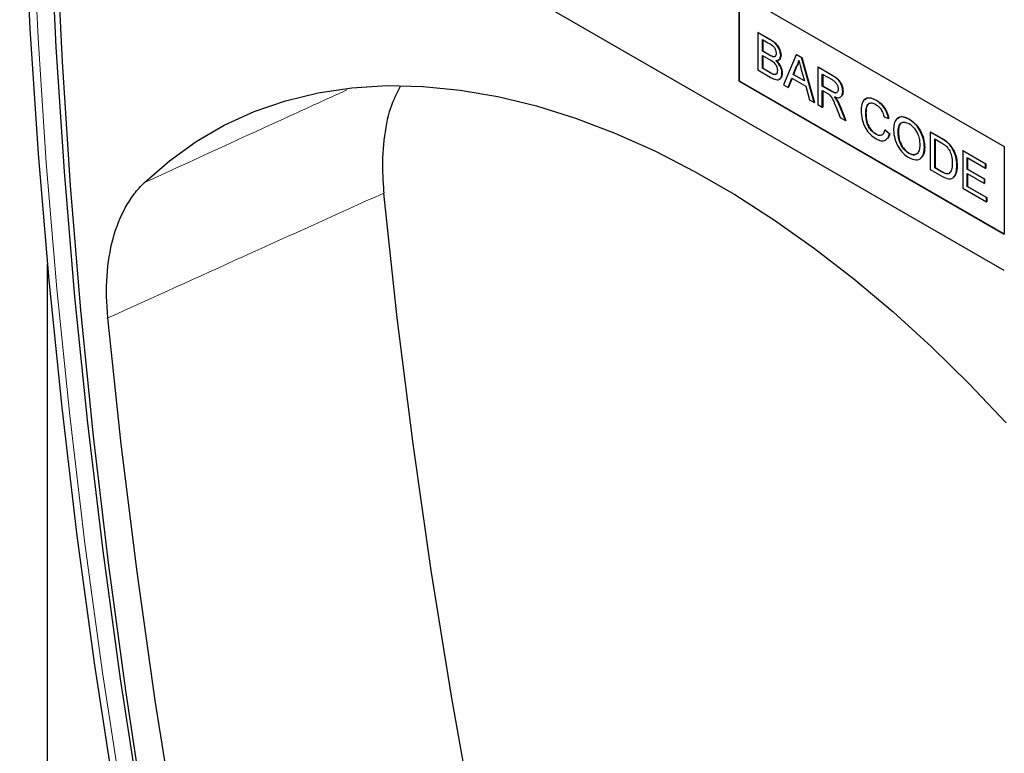
# Model space of a CAD drawing. Units: millimetres. Extents: x -259 to 738, y -189 to 522.
# Drawn here: x -254 to -143, y 44 to 126 of the extents above; entities that cross this region are included whole.
import ezdxf

# ---------------------------------------------------------------- set-up
doc = ezdxf.new("R2010")
doc.units = ezdxf.units.MM
doc.layers.add('133578', color=7, linetype='Continuous')
doc.layers.add('TANGENT_EDGES', color=4, linetype='Continuous', lineweight=25)

# ---------------------------------------------------------------- blocks, each defined once
blk = doc.blocks.new('1035953-M_E_ISOMETRIC VIEW')
at = {"layer": '133578', "linetype": 'Continuous', "lineweight": 25}
for p, q in [((5799.11, 371.12), (5734.05, 408.68)), ((5769.41, 402.15), (5799.11, 385.01)), ((5769.41, 402.15), (5769.41, 392.35)), ((5769.45, 402.13), (5769.45, 392.37)), ((5771.55, 397.76), (5771.58, 397.78)), ((5771.55, 397.76), (5771.55, 393.57)), ((5772.91, 396.98), (5771.55, 397.76)), ((5771.58, 397.78), (5772.94, 397)), ((5772.06, 396.98), (5772.75, 396.58)), ((5772.06, 395.69), (5772.06, 396.98)), ((5772.09, 396.96), (5772.09, 395.71)), ((5772.06, 395.69), (5772.09, 395.71)), ((5772.81, 395.26), (5772.06, 395.69)), ((5772.09, 395.71), (5772.84, 395.28)), ((5772.06, 395.21), (5772.86, 394.75)), ((5772.06, 393.76), (5772.06, 395.21)), ((5772.09, 395.19), (5772.09, 393.78)), ((5773.24, 395.06), (5773.28, 395.08)), ((5774.11, 395.2), (5774.14, 395.22)), ((5775.84, 395.28), (5774.4, 391.92)), ((5775.84, 395.28), (5775.88, 395.3)), ((5776.42, 394.95), (5775.84, 395.28)), ((5775.88, 395.3), (5776.46, 394.97)), ((5776.42, 394.95), (5776.46, 394.97)), ((5777.86, 389.92), (5776.42, 394.95)), ((5776.46, 394.97), (5777.9, 389.94)), ((5771.55, 393.57), (5772.91, 392.78)), ((5772.06, 393.76), (5772.09, 393.78)), ((5772.92, 393.26), (5772.06, 393.76)), ((5772.09, 393.78), (5772.95, 393.28)), ((5773.23, 393.1), (5773.26, 393.12)), ((5774.25, 393.21), (5774.28, 393.23)), ((5775.51, 393.05), (5775.89, 394)), ((5775.92, 394.02), (5775.55, 393.07)), ((5775.89, 394), (5775.92, 394.02)), ((5776.4, 393.64), (5776.75, 392.34)), ((5778.25, 393.89), (5778.29, 393.91)), ((5778.25, 393.89), (5778.25, 389.7)), ((5779.83, 392.98), (5778.25, 393.89)), ((5778.29, 393.91), (5779.86, 393)), ((5769.45, 392.37), (5769.41, 392.35)), ((5769.41, 392.35), (5799.11, 375.21)), ((5769.45, 392.37), (5799.11, 375.25)), ((5774.95, 391.61), (5775.36, 392.66)), ((5775.38, 392.64), (5774.98, 391.63)), ((5775.36, 392.66), (5776.91, 391.76)), ((5775.51, 393.05), (5775.55, 393.07)), ((5776.75, 392.34), (5775.51, 393.05)), ((5775.55, 393.07), (5776.74, 392.39)), ((5778.76, 393.11), (5779.85, 392.49)), ((5778.76, 391.77), (5778.76, 393.11)), ((5778.8, 393.09), (5778.8, 391.79)), ((5774.4, 391.92), (5774.95, 391.61)), ((5774.95, 391.61), (5774.98, 391.63)), ((5776.91, 391.76), (5777.32, 390.23)), ((5778.76, 391.77), (5778.8, 391.79)), ((5779.74, 391.21), (5778.76, 391.77)), ((5778.76, 391.28), (5779.29, 390.98)), ((5778.76, 389.4), (5778.76, 391.28)), ((5778.8, 391.79), (5779.77, 391.23)), ((5778.8, 391.26), (5778.8, 389.42)), ((5781.05, 391.15), (5781.08, 391.17)), ((5777.32, 390.23), (5777.86, 389.92)), ((5777.86, 389.92), (5777.9, 389.94)), ((5780.36, 390.21), (5780.4, 390.23)), ((5784.77, 390.18), (5784.8, 390.2)), ((5778.25, 389.7), (5778.76, 389.4)), ((5778.76, 389.4), (5778.8, 389.42)), ((5780.3, 389.4), (5780.76, 388.25)), ((5781.34, 387.91), (5780.75, 389.41)), ((5780.78, 389.43), (5781.38, 387.93)), ((5783.61, 388.74), (5783.64, 388.76)), ((5780.76, 388.25), (5781.34, 387.91)), ((5781.34, 387.91), (5781.38, 387.93)), ((5785.66, 388.32), (5786.17, 388.16)), ((5786.17, 388.16), (5786.2, 388.18)), ((5788.45, 388.06), (5788.49, 388.08)), ((5785.75, 386.85), (5785.78, 386.87)), ((5786.26, 386.42), (5785.75, 386.85)), ((5785.78, 386.87), (5786.3, 386.44)), ((5787.24, 386.54), (5787.27, 386.56)), ((5790.82, 386.63), (5790.86, 386.65)), ((5790.82, 386.63), (5790.82, 382.44)), ((5792.07, 385.92), (5790.82, 386.63)), ((5790.86, 386.65), (5792.1, 385.94)), ((5784.73, 386.39), (5784.77, 386.41)), ((5786.26, 386.42), (5786.3, 386.44)), ((5791.34, 385.85), (5792.07, 385.43)), ((5791.34, 382.63), (5791.34, 385.85)), ((5791.37, 385.83), (5791.37, 382.65)), ((5792.71, 385.49), (5792.74, 385.51)), ((5790.17, 384.91), (5790.21, 384.93)), ((5793.24, 384.88), (5793.27, 384.9)), ((5794.46, 384.54), (5794.49, 384.56)), ((5794.46, 384.54), (5794.46, 380.34)), ((5797.02, 383.06), (5794.46, 384.54)), ((5794.49, 384.56), (5797.05, 383.08)), ((5799.11, 385.01), (5799.11, 375.21)), ((5788.45, 384.24), (5788.48, 384.26)), ((5794.97, 383.76), (5797.02, 382.57)), ((5794.97, 382.47), (5794.97, 383.76)), ((5795, 383.74), (5795, 382.49)), ((5790.82, 382.44), (5792.13, 381.69)), ((5791.34, 382.63), (5791.37, 382.65)), ((5792.09, 382.19), (5791.34, 382.63)), ((5791.37, 382.65), (5792.12, 382.22)), ((5793.81, 382.84), (5793.84, 382.86)), ((5794.97, 382.47), (5795, 382.49)), ((5796.88, 381.36), (5794.97, 382.47)), ((5795, 382.49), (5796.91, 381.38)), ((5797.02, 383.06), (5797.05, 383.08)), ((5797.02, 382.57), (5797.02, 383.06)), ((5797.02, 382.57), (5797.05, 382.59)), ((5797.05, 383.08), (5797.05, 382.59)), ((5794.97, 381.98), (5796.88, 380.88)), ((5794.97, 380.53), (5794.97, 381.98)), ((5795, 381.96), (5795, 380.55)), ((5796.88, 381.36), (5796.91, 381.38)), ((5796.88, 380.88), (5796.88, 381.36)), ((5796.91, 381.38), (5796.91, 380.9)), ((5794.46, 380.34), (5797.11, 378.81)), ((5794.97, 380.53), (5795, 380.55)), ((5797.11, 379.29), (5794.97, 380.53)), ((5795, 380.55), (5797.15, 379.31)), ((5796.88, 380.88), (5796.91, 380.9)), ((5797.11, 379.29), (5797.15, 379.31)), ((5797.11, 378.81), (5797.11, 379.29)), ((5797.11, 378.81), (5797.15, 378.83)), ((5797.15, 379.31), (5797.15, 378.83)), ((5692.12, 180.33), (5692.12, 371.81))]:
    blk.add_line(p, q, dxfattribs=at)
at = {"layer": '133578', "linetype": 'Continuous', "lineweight": 25, "flags": 128}
for points in [[(5722.39, 208.52), (5718.39, 223.53), (5714.63, 238.5), (5711.12, 253.42), (5707.87, 268.28), (5704.87, 283.07), (5702.13, 297.79), (5699.64, 312.43), (5697.41, 326.98), (5695.44, 341.44), (5693.73, 355.8), (5692.29, 370.04), (5691.1, 384.17), (5690.18, 398.17), (5689.52, 412.04), (5689.12, 425.78), (5688.99, 439.37)], [(5723.1, 215.07), (5721.11, 222.66), (5717.38, 237.52), (5713.89, 252.34), (5710.66, 267.1), (5707.68, 281.8), (5704.96, 296.42), (5702.49, 310.96), (5700.27, 325.42), (5698.32, 339.78), (5696.62, 354.04), (5695.18, 368.19), (5694.01, 382.22), (5693.09, 396.13), (5692.43, 409.91), (5692.04, 423.55), (5691.91, 437.05)], [(5723.1, 215.07), (5721.11, 222.66), (5717.38, 237.52), (5713.89, 252.34), (5710.66, 267.1), (5707.68, 281.8), (5704.96, 296.42), (5702.49, 310.96), (5700.27, 325.42), (5698.32, 339.78), (5696.62, 354.04), (5695.18, 368.19), (5694.01, 382.22), (5693.09, 396.13), (5692.43, 409.91), (5692.04, 423.55), (5691.91, 437.05)], [(5692.57, 435.24), (5692.7, 421.8), (5693.09, 408.22), (5693.73, 394.5), (5694.64, 380.65), (5695.8, 366.68), (5697.22, 352.6), (5698.89, 338.41), (5700.82, 324.12), (5703.01, 309.73), (5705.44, 295.26), (5708.13, 280.7), (5711.07, 266.08), (5714.26, 251.39), (5717.7, 236.64), (5721.38, 221.85), (5725.31, 207.01)], [(5702.95, 380.97), (5705.74, 383.41), (5708.72, 385.55), (5711.88, 387.39), (5715.22, 388.91), (5718.72, 390.12), (5722.37, 391.01), (5726.16, 391.57), (5730.08, 391.82), (5734.11, 391.73), (5738.25, 391.33), (5742.48, 390.6), (5746.78, 389.55), (5751.15, 388.18), (5755.56, 386.5), (5760.01, 384.51), (5764.48, 382.22), (5768.96, 379.63), (5773.43, 376.76), (5777.88, 373.61), (5782.3, 370.19), (5786.67, 366.52), (5790.97, 362.6), (5795.2, 358.45), (5799.33, 354.08)], [(5760.72, 221.3), (5756.6, 236.02), (5752.74, 250.7), (5749.14, 265.34), (5745.79, 279.92), (5742.71, 294.44), (5739.88, 308.89), (5737.32, 323.26), (5735.02, 337.55), (5732.99, 351.74), (5731.22, 365.82), (5729.72, 379.8)], [(5730.14, 205.24), (5725.97, 220.16), (5722.06, 235.04), (5718.41, 249.87), (5715.03, 264.65), (5711.91, 279.36), (5709.06, 294), (5706.47, 308.56), (5704.16, 323.03), (5702.12, 337.41), (5700.35, 351.68), (5698.86, 365.83)]]:
    blk.add_lwpolyline(points, dxfattribs=at)
at = {"layer": '133578', "linetype": 'Continuous', "lineweight": 25}
for points, knots in [([(5772.75, 396.58), (5772.96, 396.47), (5773.21, 396.34), (5773.46, 396), (5773.57, 395.74), (5773.58, 395.56), (5773.6, 395.44)], [0, 0, 0, 0, 0.499757, 0.624976, 0.75049, 1, 1, 1, 1]), ([(5774.11, 395.2), (5774.08, 395.4), (5774.03, 395.8), (5773.59, 396.54), (5773.16, 396.81), (5772.91, 396.98)], [0, 0, 0, 0, 0.279967, 0.559633, 1, 1, 1, 1]), ([(5772.94, 397), (5773.1, 396.9), (5773.42, 396.7), (5773.84, 396.23), (5774.09, 395.68), (5774.13, 395.37), (5774.14, 395.22)], [0, 0, 0, 0, 0.281118, 0.560029, 0.780113, 1, 1, 1, 1]), ([(5773.6, 395.44), (5773.59, 395.37), (5773.58, 395.23), (5773.5, 395.09), (5773.38, 395.04), (5773.29, 395.05), (5773.24, 395.06)], [0, 0, 0, 0, 0.280253, 0.559685, 0.779761, 1, 1, 1, 1]), ([(5773.24, 395.06), (5773.16, 395.09), (5773.02, 395.14), (5772.87, 395.22), (5772.81, 395.26)], [0, 0, 0, 0, 0.559459, 1, 1, 1, 1]), ([(5772.84, 395.28), (5772.93, 395.23), (5773.07, 395.15), (5773.22, 395.1), (5773.28, 395.08)], [0, 0, 0, 0, 0.560393, 1, 1, 1, 1]), ([(5772.86, 394.75), (5773.07, 394.62), (5773.34, 394.46), (5773.59, 394.1), (5773.71, 393.83), (5773.72, 393.64), (5773.74, 393.51)], [0, 0, 0, 0, 0.4988462, 0.6244538, 0.7502073, 1, 1, 1, 1]), ([(5773.28, 395.08), (5773.34, 395.07), (5773.43, 395.05), (5773.49, 395.11), (5773.52, 395.13)], [0, 0, 0, 0, 0.630591, 1, 1, 1, 1]), ([(5773.56, 394.61), (5773.65, 394.61), (5773.81, 394.62), (5774.04, 394.78), (5774.08, 395.04), (5774.11, 395.2)], [0, 0, 0, 0, 0.281366, 0.5622, 1, 1, 1, 1]), ([(5774.25, 393.21), (5774.24, 393.34), (5774.22, 393.61), (5773.99, 394.15), (5773.73, 394.43), (5773.56, 394.61)], [0, 0, 0, 0, 0.280878, 0.561478, 1, 1, 1, 1]), ([(5773.6, 394.63), (5773.7, 394.52), (5773.91, 394.31), (5774.14, 393.92), (5774.26, 393.55), (5774.28, 393.34), (5774.28, 393.23)], [0, 0, 0, 0, 0.280208, 0.559662, 0.779711, 1, 1, 1, 1]), ([(5774.14, 395.22), (5774.13, 395.12), (5774.11, 394.91), (5773.99, 394.71), (5773.85, 394.69), (5773.79, 394.68)], [0, 0, 0, 0, 0.369857, 0.739861, 1, 1, 1, 1]), ([(5775.89, 394), (5775.94, 394.11), (5776.05, 394.29), (5776.11, 394.53), (5776.13, 394.63)], [0, 0, 0, 0, 0.559972, 1, 1, 1, 1]), ([(5776.17, 394.65), (5776.13, 394.52), (5776.07, 394.29), (5775.97, 394.1), (5775.92, 394.02)], [0, 0, 0, 0, 0.559913, 1, 1, 1, 1]), ([(5776.13, 394.63), (5776.18, 394.45), (5776.27, 394.12), (5776.36, 393.79), (5776.4, 393.64)], [0, 0, 0, 0, 0.560002, 1, 1, 1, 1]), ([(5772.91, 392.78), (5773.09, 392.68), (5773.45, 392.49), (5773.93, 392.44), (5774.2, 392.75), (5774.23, 393.06), (5774.25, 393.21)], [0, 0, 0, 0, 0.281285, 0.560171, 0.77999, 1, 1, 1, 1]), ([(5773.23, 393.1), (5773.17, 393.13), (5773.07, 393.17), (5772.96, 393.23), (5772.92, 393.26)], [0, 0, 0, 0, 0.559833, 1, 1, 1, 1]), ([(5772.95, 393.28), (5773.01, 393.25), (5773.12, 393.19), (5773.22, 393.14), (5773.26, 393.12)], [0, 0, 0, 0, 0.5601, 1, 1, 1, 1]), ([(5773.74, 393.51), (5773.73, 393.42), (5773.71, 393.24), (5773.59, 393.08), (5773.42, 393.04), (5773.29, 393.08), (5773.23, 393.1)], [0, 0, 0, 0, 0.28004, 0.559561, 0.779333, 1, 1, 1, 1]), ([(5773.26, 393.12), (5773.34, 393.1), (5773.5, 393.06), (5773.64, 393.11), (5773.67, 393.18), (5773.67, 393.18)], [0, 0, 0, 0, 0.490643, 0.97857, 1, 1, 1, 1]), ([(5774.28, 393.23), (5774.27, 393.1), (5774.25, 392.84), (5774.1, 392.59), (5773.94, 392.55), (5773.89, 392.54)], [0, 0, 0, 0, 0.3855233, 0.7711337, 1, 1, 1, 1]), ([(5781.05, 391.15), (5781.03, 391.35), (5780.99, 391.76), (5780.55, 392.56), (5780.1, 392.82), (5779.83, 392.98)], [0, 0, 0, 0, 0.280581, 0.559329, 1, 1, 1, 1]), ([(5779.85, 392.49), (5779.94, 392.43), (5780.13, 392.31), (5780.38, 392.02), (5780.51, 391.7), (5780.53, 391.52), (5780.53, 391.43)], [0, 0, 0, 0, 0.281114, 0.559746, 0.779694, 1, 1, 1, 1]), ([(5779.86, 393), (5780.03, 392.9), (5780.36, 392.71), (5780.81, 392.22), (5781.04, 391.64), (5781.07, 391.33), (5781.08, 391.17)], [0, 0, 0, 0, 0.28167, 0.559202, 0.779405, 1, 1, 1, 1]), ([(5731.53, 391.72), (5731.15, 390.94), (5730.28, 389.19), (5729.65, 385.75), (5729.51, 382.49), (5729.67, 380.42), (5729.72, 379.8)], [0, 0, 0, 0, 0.248052, 0.552858, 0.866512, 1, 1, 1, 1]), ([(5779.29, 390.98), (5779.34, 390.95), (5779.42, 390.9), (5779.5, 390.84), (5779.54, 390.82)], [0, 0, 0, 0, 0.560109, 1, 1, 1, 1]), ([(5780.53, 391.43), (5780.53, 391.35), (5780.51, 391.2), (5780.41, 391.04), (5780.15, 390.97), (5779.91, 391.11), (5779.74, 391.21)], [0, 0, 0, 0, 0.187004, 0.373857, 0.56027, 1, 1, 1, 1]), ([(5779.77, 391.23), (5779.88, 391.17), (5780.08, 391.06), (5780.36, 390.99), (5780.44, 391.1), (5780.47, 391.14)], [0, 0, 0, 0, 0.402368, 0.8006, 1, 1, 1, 1]), ([(5780.08, 390.58), (5780.22, 390.53), (5780.5, 390.43), (5780.83, 390.51), (5781.02, 390.78), (5781.04, 391.02), (5781.05, 391.15)], [0, 0, 0, 0, 0.280719, 0.559712, 0.779697, 1, 1, 1, 1]), ([(5781.08, 391.17), (5781.07, 391), (5781.06, 390.76), (5780.92, 390.66), (5780.88, 390.63)], [0, 0, 0, 0, 0.6836503, 1, 1, 1, 1]), ([(5779.54, 390.82), (5779.64, 390.71), (5779.84, 390.48), (5780.07, 389.97), (5780.21, 389.62), (5780.3, 389.4)], [0, 0, 0, 0, 0.278197, 0.558662, 1, 1, 1, 1]), ([(5780.36, 390.21), (5780.32, 390.28), (5780.23, 390.41), (5780.13, 390.53), (5780.08, 390.58)], [0, 0, 0, 0, 0.55967, 1, 1, 1, 1]), ([(5780.12, 390.6), (5780.17, 390.53), (5780.27, 390.42), (5780.36, 390.28), (5780.4, 390.23)], [0, 0, 0, 0, 0.560107, 1, 1, 1, 1]), ([(5780.75, 389.41), (5780.69, 389.57), (5780.58, 389.84), (5780.43, 390.09), (5780.36, 390.21)], [0, 0, 0, 0, 0.5600215, 1, 1, 1, 1]), ([(5780.4, 390.23), (5780.48, 390.08), (5780.63, 389.82), (5780.74, 389.55), (5780.78, 389.43)], [0, 0, 0, 0, 0.559804, 1, 1, 1, 1]), ([(5784.77, 390.18), (5784.51, 390.3), (5783.98, 390.53), (5783.4, 390.29), (5783.13, 389.72), (5783.11, 389.26), (5783.09, 389.03)], [0, 0, 0, 0, 0.279746, 0.558428, 0.778967, 1, 1, 1, 1]), ([(5783.57, 390.26), (5783.6, 390.3), (5783.74, 390.49), (5784.2, 390.48), (5784.6, 390.3), (5784.8, 390.2)], [0, 0, 0, 0, 0.130482, 0.564906, 1, 1, 1, 1]), ([(5783.61, 388.74), (5783.62, 388.95), (5783.65, 389.38), (5783.87, 389.83), (5784.29, 389.93), (5784.59, 389.79), (5784.74, 389.71)], [0, 0, 0, 0, 0.281154, 0.560246, 0.779803, 1, 1, 1, 1]), ([(5786.17, 388.16), (5786.11, 388.38), (5785.98, 388.84), (5785.61, 389.46), (5785.19, 389.91), (5784.91, 390.09), (5784.77, 390.18)], [0, 0, 0, 0, 0.280031, 0.55943, 0.779521, 1, 1, 1, 1]), ([(5784.8, 390.2), (5784.98, 390.09), (5785.34, 389.85), (5785.77, 389.29), (5786.06, 388.71), (5786.16, 388.36), (5786.2, 388.18)], [0, 0, 0, 0, 0.28008, 0.559454, 0.779553, 1, 1, 1, 1]), ([(5783.09, 389.03), (5783.12, 388.71), (5783.16, 388.07), (5783.53, 387.07), (5784.14, 386.28), (5784.57, 386.01), (5784.78, 385.88)], [0, 0, 0, 0, 0.280679, 0.559985, 0.77938, 1, 1, 1, 1]), ([(5784.73, 386.39), (5784.6, 386.48), (5784.34, 386.66), (5783.99, 387.09), (5783.66, 387.83), (5783.63, 388.36), (5783.61, 388.74)], [0, 0, 0, 0, 0.186965, 0.373835, 0.560519, 1, 1, 1, 1]), ([(5783.94, 389.75), (5783.9, 389.73), (5783.66, 389.55), (5783.65, 389.12), (5783.64, 388.76)], [0, 0, 0, 0, 0.161577, 1, 1, 1, 1]), ([(5783.64, 388.76), (5783.65, 388.53), (5783.67, 388.06), (5783.88, 387.34), (5784.31, 386.73), (5784.61, 386.52), (5784.77, 386.41)], [0, 0, 0, 0, 0.281242, 0.560714, 0.780138, 1, 1, 1, 1]), ([(5784.74, 389.71), (5784.86, 389.63), (5785.1, 389.47), (5785.48, 388.97), (5785.59, 388.57), (5785.66, 388.32)], [0, 0, 0, 0, 0.280694, 0.560406, 1, 1, 1, 1]), ([(5788.45, 388.06), (5788.18, 388.18), (5787.63, 388.43), (5787.04, 388.15), (5786.76, 387.57), (5786.74, 387.09), (5786.73, 386.85)], [0, 0, 0, 0, 0.27956, 0.558623, 0.779012, 1, 1, 1, 1]), ([(5787.22, 388.13), (5787.25, 388.17), (5787.39, 388.37), (5787.86, 388.37), (5788.28, 388.18), (5788.49, 388.08)], [0, 0, 0, 0, 0.127592, 0.56335, 1, 1, 1, 1]), ([(5787.24, 386.54), (5787.25, 386.78), (5787.26, 387.24), (5787.52, 387.7), (5787.97, 387.79), (5788.29, 387.64), (5788.46, 387.57)], [0, 0, 0, 0, 0.281194, 0.559717, 0.779863, 1, 1, 1, 1]), ([(5787.74, 387.68), (5787.64, 387.64), (5787.29, 387.51), (5787.28, 386.96), (5787.27, 386.56)], [0, 0, 0, 0, 0.286351, 1, 1, 1, 1]), ([(5790.17, 384.91), (5790.15, 385.23), (5790.11, 385.87), (5789.68, 386.86), (5789.08, 387.63), (5788.66, 387.91), (5788.45, 388.06)], [0, 0, 0, 0, 0.280399, 0.559501, 0.779638, 1, 1, 1, 1]), ([(5788.49, 388.08), (5788.75, 387.89), (5789.29, 387.51), (5789.88, 386.57), (5790.17, 385.68), (5790.19, 385.18), (5790.21, 384.93)], [0, 0, 0, 0, 0.279565, 0.558589, 0.779091, 1, 1, 1, 1]), ([(5785.75, 386.85), (5785.71, 386.71), (5785.64, 386.44), (5785.38, 386.24), (5785.06, 386.22), (5784.84, 386.33), (5784.73, 386.39)], [0, 0, 0, 0, 0.280485, 0.559762, 0.779719, 1, 1, 1, 1]), ([(5786.73, 386.85), (5786.75, 386.53), (5786.81, 385.89), (5787.24, 384.93), (5787.83, 384.18), (5788.24, 383.9), (5788.45, 383.76)], [0, 0, 0, 0, 0.280152, 0.559433, 0.779618, 1, 1, 1, 1]), ([(5788.45, 384.24), (5788.25, 384.38), (5787.87, 384.66), (5787.46, 385.36), (5787.26, 386), (5787.25, 386.36), (5787.24, 386.54)], [0, 0, 0, 0, 0.279184, 0.558442, 0.778927, 1, 1, 1, 1]), ([(5787.27, 386.56), (5787.29, 386.33), (5787.31, 385.87), (5787.6, 385.15), (5788.03, 384.58), (5788.33, 384.37), (5788.48, 384.26)], [0, 0, 0, 0, 0.280659, 0.559889, 0.77985, 1, 1, 1, 1]), ([(5788.46, 387.57), (5788.65, 387.43), (5789.05, 387.13), (5789.46, 386.42), (5789.64, 385.76), (5789.65, 385.39), (5789.66, 385.21)], [0, 0, 0, 0, 0.279109, 0.557982, 0.778771, 1, 1, 1, 1]), ([(5784.77, 386.41), (5784.91, 386.33), (5785.13, 386.22), (5785.3, 386.28), (5785.37, 386.31)], [0, 0, 0, 0, 0.638602, 1, 1, 1, 1]), ([(5784.78, 385.88), (5784.97, 385.78), (5785.36, 385.59), (5785.83, 385.68), (5786.13, 385.99), (5786.22, 386.27), (5786.26, 386.42)], [0, 0, 0, 0, 0.279928, 0.559192, 0.779393, 1, 1, 1, 1]), ([(5786.3, 386.44), (5786.25, 386.24), (5786.18, 385.98), (5785.99, 385.88), (5785.94, 385.85)], [0, 0, 0, 0, 0.739871, 1, 1, 1, 1]), ([(5792.71, 385.49), (5792.59, 385.58), (5792.38, 385.74), (5792.16, 385.86), (5792.07, 385.92)], [0, 0, 0, 0, 0.559733, 1, 1, 1, 1]), ([(5792.07, 385.43), (5792.19, 385.36), (5792.39, 385.24), (5792.59, 385.07), (5792.67, 385)], [0, 0, 0, 0, 0.560513, 1, 1, 1, 1]), ([(5792.1, 385.94), (5792.22, 385.87), (5792.44, 385.74), (5792.65, 385.58), (5792.74, 385.51)], [0, 0, 0, 0, 0.560171, 1, 1, 1, 1]), ([(5793.24, 384.88), (5793.15, 385.01), (5792.99, 385.24), (5792.79, 385.41), (5792.71, 385.49)], [0, 0, 0, 0, 0.5596258, 1, 1, 1, 1]), ([(5792.74, 385.51), (5792.85, 385.41), (5793.04, 385.23), (5793.2, 385), (5793.27, 384.9)], [0, 0, 0, 0, 0.559843, 1, 1, 1, 1]), ([(5789.66, 385.21), (5789.65, 384.98), (5789.63, 384.54), (5789.35, 384.12), (5788.92, 384.02), (5788.6, 384.17), (5788.45, 384.24)], [0, 0, 0, 0, 0.280839, 0.559972, 0.779859, 1, 1, 1, 1]), ([(5788.45, 383.76), (5788.72, 383.64), (5789.25, 383.41), (5789.84, 383.65), (5790.13, 384.21), (5790.16, 384.67), (5790.17, 384.91)], [0, 0, 0, 0, 0.279743, 0.558494, 0.779067, 1, 1, 1, 1]), ([(5790.21, 384.93), (5790.19, 384.62), (5790.17, 384.09), (5789.87, 383.83), (5789.75, 383.72)], [0, 0, 0, 0, 0.5754233, 1, 1, 1, 1]), ([(5792.67, 385), (5792.79, 384.84), (5793.04, 384.52), (5793.27, 383.84), (5793.28, 383.41), (5793.29, 383.14)], [0, 0, 0, 0, 0.278703, 0.55887, 1, 1, 1, 1]), ([(5793.81, 382.84), (5793.79, 383.21), (5793.76, 383.88), (5793.4, 384.57), (5793.24, 384.88)], [0, 0, 0, 0, 0.560986, 1, 1, 1, 1]), ([(5793.27, 384.9), (5793.38, 384.71), (5793.59, 384.33), (5793.8, 383.61), (5793.83, 383.15), (5793.84, 382.86)], [0, 0, 0, 0, 0.27977, 0.55993, 1, 1, 1, 1]), ([(5788.48, 384.26), (5788.69, 384.16), (5788.97, 384.01), (5789.15, 384.14), (5789.2, 384.17)], [0, 0, 0, 0, 0.745923, 1, 1, 1, 1]), ([(5792.94, 382), (5792.88, 381.97), (5792.74, 381.92), (5792.44, 382), (5792.22, 382.12), (5792.09, 382.19)], [0, 0, 0, 0, 0.279375, 0.559395, 1, 1, 1, 1]), ([(5792.12, 382.22), (5792.3, 382.11), (5792.61, 381.93), (5792.87, 381.99), (5792.98, 382.02)], [0, 0, 0, 0, 0.561858, 1, 1, 1, 1]), ([(5792.13, 381.69), (5792.4, 381.55), (5792.93, 381.26), (5793.53, 381.53), (5793.77, 382.13), (5793.79, 382.6), (5793.81, 382.84)], [0, 0, 0, 0, 0.280578, 0.557946, 0.77876, 1, 1, 1, 1]), ([(5793.29, 383.14), (5793.29, 382.87), (5793.28, 382.39), (5793.04, 382.12), (5792.94, 382)], [0, 0, 0, 0, 0.561256, 1, 1, 1, 1]), ([(5793.84, 382.86), (5793.83, 382.55), (5793.81, 382), (5793.53, 381.7), (5793.4, 381.57)], [0, 0, 0, 0, 0.553058, 1, 1, 1, 1]), ([(5698.86, 365.83), (5698.7, 367.48), (5698.67, 369.03), (5698.87, 371.99), (5699.09, 373.38), (5699.79, 375.99), (5700.26, 377.17), (5701.14, 378.74), (5701.46, 379.24), (5702.16, 380.16), (5702.54, 380.58), (5702.95, 380.97)], [0, 0, 0, 0, 0.25, 0.25, 0.5, 0.5, 0.75, 0.75, 0.875, 0.875, 1, 1, 1, 1])]:
    blk.add_open_spline(points, degree=3, knots=knots, dxfattribs=at)
at = {"layer": 'TANGENT_EDGES', "linetype": 'Continuous', "lineweight": 18}
for p, q in [((5772.91, 396.98), (5772.94, 397)), ((5772.81, 395.26), (5772.84, 395.28)), ((5772.92, 393.26), (5772.95, 393.28)), ((5779.83, 392.98), (5779.86, 393)), ((5779.74, 391.21), (5779.77, 391.23)), ((5780.75, 389.41), (5780.78, 389.43)), ((5792.07, 385.92), (5792.1, 385.94)), ((5792.09, 382.19), (5792.12, 382.22))]:
    blk.add_line(p, q, dxfattribs=at)
at = {"layer": 'TANGENT_EDGES', "linetype": 'Continuous', "lineweight": 18, "flags": 128}
blk.add_lwpolyline([(5723.17, 208.02), (5719.18, 222.99), (5715.43, 237.91), (5711.94, 252.79), (5708.69, 267.61), (5705.7, 282.36), (5702.96, 297.04), (5700.48, 311.64), (5698.26, 326.15), (5696.3, 340.57), (5694.59, 354.89), (5693.15, 369.09), (5691.97, 383.18), (5691.05, 397.15), (5690.39, 410.98), (5690, 424.68), (5689.87, 438.23)], dxfattribs=at)
at = {"layer": 'TANGENT_EDGES', "linetype": 'Continuous', "lineweight": 18}
for points, knots in [([(5702.95, 380.97), (5708.04, 383.31), (5715.58, 386.77), (5723.13, 390.22), (5725.58, 391.34)], [0, 0, 0, 0, 0.67457, 1, 1, 1, 1]), ([(5729.72, 379.8), (5724.49, 377.44), (5719.26, 375.07), (5714.02, 372.7), (5708.97, 370.41), (5703.91, 368.12), (5698.86, 365.83)], [0, 0, 0, 0, 0.02044089, 0.02044089, 0.02044089, 0.04018022, 0.04018022, 0.04018022, 0.04018022])]:
    blk.add_open_spline(points, degree=3, knots=knots, dxfattribs=at)

msp = doc.modelspace()

# ---------------------------------------------------------------- block references
at = {"layer": '133578'}
msp.add_blockref('1035953-M_E_ISOMETRIC VIEW', (-5942.56, -272.99), dxfattribs=at)

doc.saveas('drawing.dxf')
